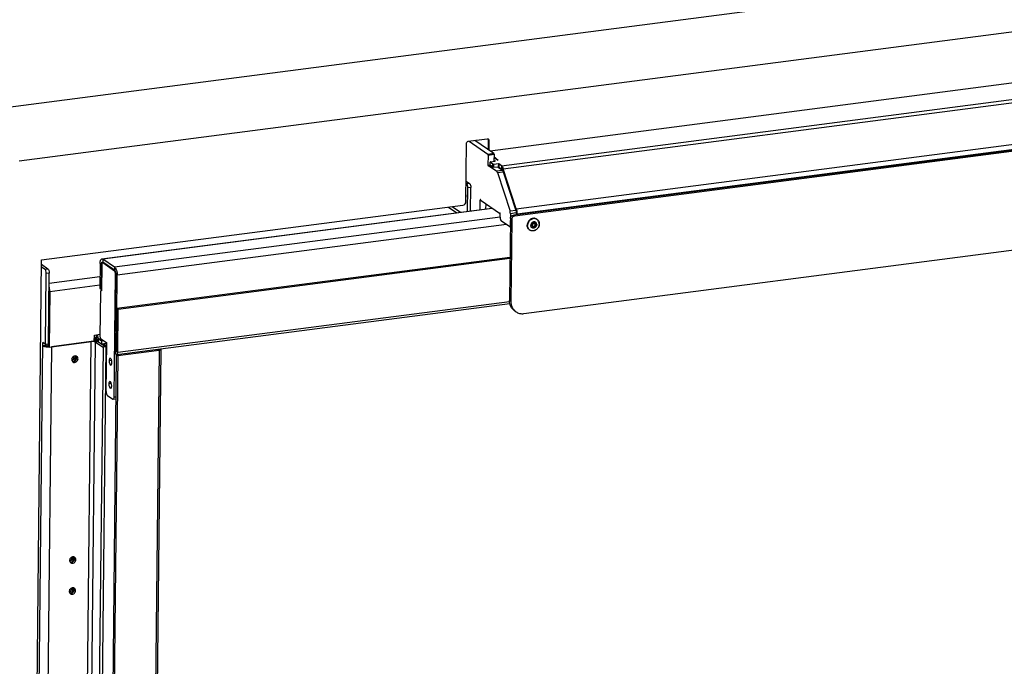
# Model space of a CAD drawing. Units: millimetres. Extents: x 0 to 4200, y 0 to 2970.
# Drawn here: x 2791 to 3397, y 2264 to 2662 of the extents above; entities that cross this region are included whole.
import ezdxf

# ---------------------------------------------------------------- set-up
doc = ezdxf.new("R2010")
doc.units = ezdxf.units.MM
doc.header["$LTSCALE"] = 231
for name, color, linetype in [('BKNG-OPEN-4_0X8-STAAL-ELVZTEKEN', 7, 'CONTINUOUS'), ('DIN933-M6X16-STAAL-8_8-ELVTEKEN', 7, 'CONTINUOUS'), ('INCA003-08507550TEKEN', 7, 'CONTINUOUS'), ('INCA022-00007550TEKEN', 7, 'CONTINUOUS'), ('INCA032-00000050TEKEN', 7, 'CONTINUOUS'), ('INCA124-08512050TEKEN', 7, 'CONTINUOUS'), ('INCA151-08512050TEKEN', 7, 'CONTINUOUS'), ('INCA420-08500000TEKEN', 7, 'CONTINUOUS'), ('INCA421-08500000TEKEN', 7, 'CONTINUOUS'), ('INCA422-08500000TEKEN', 7, 'CONTINUOUS'), ('INCA424-00012000TEKEN', 7, 'CONTINUOUS'), ('INCA427-00000000TEKEN', 7, 'CONTINUOUS'), ('INCA449-00007500TEKEN', 7, 'CONTINUOUS'), ('INCAL002-08507550TEKEN', 7, 'CONTINUOUS'), ('PRISMAMANTEL-08512050TEKEN', 7, 'CONTINUOUS')]:
    doc.layers.add(name, color=color, linetype=linetype)

msp = doc.modelspace()

# ---------------------------------------------------------------- linework, layer by layer
at = {"layer": 'BKNG-OPEN-4_0X8-STAAL-ELVZTEKEN', "color": 5, "linetype": 'Continuous'}
for p, q in [((3107.74, 2536.19), (3107.64, 2536.26)), ((3109.23, 2538.75), (3109.04, 2538.88)), ((3104.68, 2532.17), (3104.5, 2532.29)), ((3106.55, 2534.47), (3106.45, 2534.53))]:
    msp.add_line(p, q, dxfattribs=at)
for centre, radius, start, end in [((3107.29, 2535.55), 0.788, 55.40455, 63.7919), ((3107.32, 2535.58), 0.841, 56.42033, 64.32475), ((3107.21, 2535.63), 0.864, 47.22991, 50.13479), ((3107.33, 2535.6), 0.828, 55.39736, 56.40052), ((3107.21, 2535.63), 0.866, 46.07231, 47.22957), ((3107.36, 2535.56), 0.935, 58.30066, 60.21679), ((3107.52, 2536.28), 3, 59.60571, 61.39668), ((3107.55, 2536.25), 2.96, 60.5121, 61.39667), ((3107.55, 2536.25), 2.96, 56.23791, 60.51177), ((3107.52, 2536.29), 3, 55.39921, 59.6053), ((3106.67, 2535.95), 3.91, 359.37703, 359.63569), ((3106.64, 2535.96), 3.96, 359.08018, 359.37699), ((3106.38, 2534.63), 2.99, 231.20898, 235.39797), ((3106.43, 2534.62), 2.96, 230.44757, 231.94518), ((3106.43, 2534.62), 2.95, 231.94588, 234.50468), ((3106.94, 2534.92), 1.55, 217.18088, 218.41304), ((3107.29, 2535.14), 1.25, 177.86273, 179.37508), ((3107.27, 2535.17), 1.16, 175.03395, 179.35916), ((3106.97, 2535.07), 0.84, 226.54733, 235.37337), ((3107, 2535.12), 0.789, 227.02239, 235.3865), ((3106.89, 2535.16), 0.864, 240.80942, 243.07192), ((3106.88, 2535.16), 0.861, 240.21706, 240.80828), ((3106.89, 2535.16), 0.868, 243.0713, 244.3641), ((3107.05, 2535.11), 0.717, 223.81365, 231.01744), ((3107.08, 2535.45), 1.03, 359.36813, 4.55975), ((3107.06, 2535.45), 1.05, 357.50113, 359.37405)]:
    msp.add_arc(centre, radius, start, end, dxfattribs=at)
for points, knots in [([(3109.04, 2538.88), (3108.78, 2539.06), (3108.18, 2539.35), (3107.18, 2539.47), (3106.15, 2539.29), (3105.18, 2538.83), (3104.33, 2538.12), (3103.46, 2536.94), (3103.14, 2535.83), (3103.13, 2535.11)], [0, 0, 0, 0, 0.114608, 0.231975, 0.35388, 0.480621, 0.611068, 0.743097, 1, 1, 1, 1]), ([(3108.96, 2538.92), (3108.69, 2539.07), (3108.08, 2539.28), (3106.77, 2539.34), (3105.12, 2538.69), (3103.71, 2537.09), (3103.32, 2535.68), (3103.31, 2534.99)], [0, 0, 0, 0, 0.11518, 0.233625, 0.482099, 0.743173, 1, 1, 1, 1]), ([(3108.97, 2538.85), (3108.7, 2538.99), (3108.1, 2539.21), (3106.81, 2539.26), (3105.18, 2538.62), (3103.79, 2537.04), (3103.41, 2535.65), (3103.4, 2534.97)], [0, 0, 0, 0, 0.11518, 0.233625, 0.482099, 0.743173, 1, 1, 1, 1]), ([(3110.61, 2535.9), (3110.59, 2535.18), (3110.27, 2534.08), (3109.4, 2532.91), (3108.55, 2532.2), (3107.58, 2531.75), (3106.55, 2531.57), (3105.55, 2531.7), (3104.95, 2531.99), (3104.68, 2532.17)], [0, 0, 0, 0, 0.256575, 0.388252, 0.518388, 0.644982, 0.767007, 0.884781, 1, 1, 1, 1]), ([(3110.58, 2535.9), (3110.58, 2535.19), (3110.26, 2534.09), (3109.39, 2532.92), (3108.54, 2532.22), (3107.58, 2531.77), (3106.56, 2531.6), (3105.56, 2531.74), (3104.97, 2532.03), (3104.71, 2532.21)], [0, 0, 0, 0, 0.257055, 0.389153, 0.519613, 0.646302, 0.768111, 0.885392, 1, 1, 1, 1]), ([(3107.83, 2537.17), (3107.55, 2537.24), (3107.09, 2537.23), (3106.53, 2537), (3106.01, 2536.65), (3105.52, 2536.01), (3105.37, 2535.37), (3105.36, 2535.06)], [0, 0, 0, 0, 0.234581, 0.358924, 0.486829, 0.746125, 1, 1, 1, 1]), ([(3107.83, 2536.37), (3107.66, 2536.47), (3107.24, 2536.55), (3106.64, 2536.33), (3106.19, 2535.84), (3106.06, 2535.4), (3106.05, 2535.19)], [0, 0, 0, 0, 0.231379, 0.479959, 0.741676, 1, 1, 1, 1]), ([(3106.11, 2535.27), (3106.13, 2535.46), (3106.25, 2535.83), (3106.65, 2536.26), (3107.17, 2536.47), (3107.54, 2536.41), (3107.69, 2536.34)], [0, 0, 0, 0, 0.260062, 0.523024, 0.771544, 1, 1, 1, 1]), ([(3107.64, 2536.25), (3107.5, 2536.32), (3107.14, 2536.38), (3106.65, 2536.16), (3106.29, 2535.75), (3106.19, 2535.38), (3106.19, 2535.21)], [0, 0, 0, 0, 0.232091, 0.481575, 0.743027, 1, 1, 1, 1]), ([(3107.69, 2536.11), (3107.56, 2536.19), (3107.23, 2536.26), (3106.76, 2536.08), (3106.42, 2535.7), (3106.32, 2535.36), (3106.32, 2535.19)], [0, 0, 0, 0, 0.231277, 0.480025, 0.742032, 1, 1, 1, 1]), ([(3107.64, 2536.26), (3107.56, 2536.32), (3107.36, 2536.4), (3107.15, 2536.41), (3107.04, 2536.39)], [0, 0, 0, 0, 0.491546, 1, 1, 1, 1]), ([(3108.05, 2535.41), (3108.05, 2535.55), (3108, 2535.83), (3107.8, 2536.04), (3107.69, 2536.11)], [0, 0, 0, 0, 0.51373, 1, 1, 1, 1]), ([(3107.74, 2536.19), (3107.85, 2536.12), (3108.02, 2535.92), (3108.1, 2535.66), (3108.11, 2535.53)], [0, 0, 0, 0, 0.491162, 1, 1, 1, 1]), ([(3108.19, 2535.47), (3108.19, 2535.63), (3108.13, 2535.94), (3107.92, 2536.19), (3107.8, 2536.28)], [0, 0, 0, 0, 0.51354, 1, 1, 1, 1]), ([(3108.09, 2535.68), (3108.08, 2535.73), (3108.04, 2535.95), (3107.93, 2536.14), (3107.81, 2536.25)], [0, 0, 0, 0, 0.259648, 1, 1, 1, 1]), ([(3109.01, 2535.54), (3109.01, 2535.73), (3108.96, 2536.1), (3108.72, 2536.6), (3108.33, 2536.98), (3108, 2537.13), (3107.83, 2537.17)], [0, 0, 0, 0, 0.261517, 0.512134, 0.755976, 1, 1, 1, 1]), ([(3108.32, 2535.45), (3108.33, 2535.63), (3108.25, 2535.99), (3108, 2536.27), (3107.86, 2536.36)], [0, 0, 0, 0, 0.513699, 1, 1, 1, 1]), ([(3110.59, 2535.92), (3110.59, 2536.47), (3110.37, 2537.56), (3109.63, 2538.42), (3109.2, 2538.71)], [0, 0, 0, 0, 0.513493, 1, 1, 1, 1]), ([(3109.23, 2538.75), (3109.66, 2538.45), (3110.39, 2537.58), (3110.61, 2536.48), (3110.61, 2535.92)], [0, 0, 0, 0, 0.4873, 1, 1, 1, 1]), ([(3104.5, 2532.29), (3104.07, 2532.59), (3103.34, 2533.46), (3103.12, 2534.56), (3103.13, 2535.11)], [0, 0, 0, 0, 0.486456, 1, 1, 1, 1]), ([(3104.51, 2532.3), (3104.13, 2532.61), (3103.49, 2533.45), (3103.31, 2534.47), (3103.31, 2534.99)], [0, 0, 0, 0, 0.486821, 1, 1, 1, 1]), ([(3104.55, 2532.34), (3104.18, 2532.65), (3103.57, 2533.47), (3103.39, 2534.47), (3103.4, 2534.97)], [0, 0, 0, 0, 0.486904, 1, 1, 1, 1]), ([(3105.7, 2533.99), (3105.59, 2534.14), (3105.42, 2534.48), (3105.36, 2534.87), (3105.36, 2535.06)], [0, 0, 0, 0, 0.489071, 1, 1, 1, 1]), ([(3109.01, 2535.54), (3109, 2535.14), (3108.8, 2534.52), (3108.27, 2533.9), (3107.77, 2533.55), (3107.2, 2533.37), (3106.63, 2533.38), (3106.11, 2533.58), (3105.84, 2533.82), (3105.72, 2533.96)], [0, 0, 0, 0, 0.259433, 0.392502, 0.522879, 0.648332, 0.768339, 0.884483, 1, 1, 1, 1]), ([(3106.43, 2534.3), (3106.31, 2534.4), (3106.11, 2534.66), (3106.05, 2534.99), (3106.05, 2535.15)], [0, 0, 0, 0, 0.486729, 1, 1, 1, 1]), ([(3106.39, 2534.46), (3106.3, 2534.55), (3106.15, 2534.78), (3106.11, 2535.05), (3106.11, 2535.18)], [0, 0, 0, 0, 0.484503, 1, 1, 1, 1]), ([(3106.45, 2534.53), (3106.37, 2534.59), (3106.22, 2534.74), (3106.14, 2534.94), (3106.12, 2535.04)], [0, 0, 0, 0, 0.491823, 1, 1, 1, 1]), ([(3106.46, 2534.54), (3106.37, 2534.62), (3106.23, 2534.83), (3106.19, 2535.08), (3106.19, 2535.21)], [0, 0, 0, 0, 0.487336, 1, 1, 1, 1]), ([(3106.54, 2534.61), (3106.47, 2534.69), (3106.35, 2534.87), (3106.32, 2535.08), (3106.32, 2535.19)], [0, 0, 0, 0, 0.487812, 1, 1, 1, 1]), ([(3108.32, 2535.45), (3108.32, 2535.22), (3108.19, 2534.75), (3107.69, 2534.24), (3107.03, 2534.03), (3106.6, 2534.18), (3106.43, 2534.3)], [0, 0, 0, 0, 0.259392, 0.52208, 0.769592, 1, 1, 1, 1]), ([(3108.19, 2535.47), (3108.19, 2535.26), (3108.07, 2534.84), (3107.63, 2534.37), (3107.04, 2534.17), (3106.64, 2534.28), (3106.49, 2534.38)], [0, 0, 0, 0, 0.25874, 0.521135, 0.769241, 1, 1, 1, 1]), ([(3107.18, 2534.33), (3107.07, 2534.3), (3106.84, 2534.28), (3106.61, 2534.33), (3106.51, 2534.38)], [0, 0, 0, 0, 0.51024, 1, 1, 1, 1]), ([(3108.11, 2535.41), (3108.1, 2535.22), (3107.98, 2534.85), (3107.58, 2534.44), (3107.05, 2534.27), (3106.69, 2534.37), (3106.55, 2534.47)], [0, 0, 0, 0, 0.257701, 0.517576, 0.765489, 1, 1, 1, 1]), ([(3108.05, 2535.41), (3108.05, 2535.24), (3107.94, 2534.88), (3107.57, 2534.49), (3107.06, 2534.34), (3106.73, 2534.45), (3106.6, 2534.55)], [0, 0, 0, 0, 0.259609, 0.522387, 0.769688, 1, 1, 1, 1])]:
    msp.add_open_spline(points, degree=3, knots=knots, dxfattribs=at)
at = {"layer": 'DIN933-M6X16-STAAL-8_8-ELVTEKEN', "color": 5, "linetype": 'Continuous'}
for p, q in [((3065.66, 2553.07), (3065.49, 2553.89)), ((3065.47, 2552.49), (3065.66, 2553.07)), ((3065.66, 2553.07), (3065.48, 2553.05))]:
    msp.add_line(p, q, dxfattribs=at)
at = {"layer": 'INCA003-08507550TEKEN', "color": 5, "linetype": 'Continuous'}
for p, q in [((3065.56, 2560.8), (3065.83, 2560.62)), ((3065.58, 2562.28), (3067.66, 2560.85)), ((3067.66, 2560.85), (3065.83, 2560.62)), ((3066.48, 2543.72), (3066.64, 2558.14)), ((3068.46, 2558.38), (3066.64, 2558.14)), ((3068.3, 2543.95), (3068.46, 2558.38)), ((3054.64, 2546.34), (3059.72, 2542.84)), ((3056.92, 2546.64), (3062, 2543.13))]:
    msp.add_line(p, q, dxfattribs=at)
for points, knots in [([(3066.64, 2558.14), (3066.64, 2558.65), (3066.54, 2559.39), (3066.2, 2560.21), (3065.97, 2560.53), (3065.83, 2560.62)], [0, 0, 0, 0, 0.574427, 0.819637, 1, 1, 1, 1]), ([(3067.66, 2560.85), (3067.79, 2560.76), (3068.02, 2560.45), (3068.36, 2559.63), (3068.47, 2558.89), (3068.46, 2558.38)], [0, 0, 0, 0, 0.180363, 0.425573, 1, 1, 1, 1])]:
    msp.add_open_spline(points, degree=3, knots=knots, dxfattribs=at)
at = {"layer": 'INCA022-00007550TEKEN', "color": 5, "linetype": 'Continuous'}
for p, q in [((3087.26, 2571.77), (3758.47, 2658.98)), ((3088.42, 2569.85), (3759.63, 2657.06)), ((3096.46, 2545.15), (3767.67, 2632.36)), ((3096.92, 2542.12), (3768.13, 2629.33)), ((3080.29, 2572.08), (3080.31, 2573.99)), ((3080.33, 2572.02), (3080.35, 2573.92)), ((3081.98, 2570.88), (3080.33, 2572.02)), ((3082.01, 2572.78), (3080.35, 2573.92)), ((3080.6, 2574.12), (3083.33, 2574.48)), ((3081.98, 2570.88), (3082.01, 2572.78)), ((3082.65, 2570.8), (3082.67, 2572.7)), ((3082.67, 2572.7), (3085.4, 2573.05)), ((3082.68, 2574.93), (3082.77, 2574.87)), ((3082.77, 2574.41), (3082.77, 2574.87)), ((3083.17, 2574.46), (3083.18, 2574.77)), ((3085.4, 2573.05), (3085.38, 2571.15)), ((3085.9, 2570.83), (3085.92, 2572.73)), ((3085.94, 2570.76), (3085.96, 2572.67)), ((3087.26, 2571.77), (3085.96, 2572.67)), ((3082.65, 2570.8), (3085.38, 2571.15)), ((3087.24, 2569.87), (3085.94, 2570.76)), ((3087.26, 2571.77), (3087.24, 2569.87)), ((3088.42, 2569.85), (3087.9, 2569.04)), ((3096.46, 2545.15), (3088.42, 2569.85)), ((3096.46, 2545.15), (3096.11, 2544.59)), ((3096.92, 2542.12), (3096.47, 2542.43)), ((3096.91, 2541.63), (3096.92, 2542.12))]:
    msp.add_line(p, q, dxfattribs=at)
msp.add_arc((3087.43, 2542.21), 9.48, 359.45237, 5.64523, dxfattribs=at)
for points in [[(3080.33, 2572.02), (3080.31, 2572.04), (3080.29, 2572.06), (3080.29, 2572.08)], [(3080.31, 2573.99), (3080.31, 2573.96), (3080.33, 2573.94), (3080.35, 2573.92)], [(3085.92, 2572.73), (3085.92, 2572.7), (3085.94, 2572.68), (3085.96, 2572.67)], [(3085.94, 2570.76), (3085.92, 2570.78), (3085.9, 2570.8), (3085.9, 2570.83)], [(3087.24, 2569.87), (3087.28, 2569.84), (3087.32, 2569.81), (3087.35, 2569.78)]]:
    msp.add_open_spline(points, degree=3, dxfattribs=at)
for points, knots in [([(3080.6, 2574.12), (3080.53, 2574.11), (3080.43, 2574.1), (3080.31, 2574.03), (3080.31, 2573.99)], [0, 0, 0, 0, 0.656956, 1, 1, 1, 1]), ([(3082.01, 2572.78), (3082.09, 2572.73), (3082.32, 2572.69), (3082.54, 2572.68), (3082.67, 2572.7)], [0, 0, 0, 0, 0.432542, 1, 1, 1, 1]), ([(3082.77, 2574.87), (3082.79, 2574.85), (3082.92, 2574.79), (3083.06, 2574.78), (3083.18, 2574.77)], [0, 0, 0, 0, 0.183989, 1, 1, 1, 1]), ([(3083.18, 2574.77), (3083.29, 2574.77), (3083.43, 2574.76), (3083.63, 2574.67), (3083.63, 2574.62)], [0, 0, 0, 0, 0.66242, 1, 1, 1, 1]), ([(3083.63, 2574.62), (3083.63, 2574.58), (3083.51, 2574.5), (3083.41, 2574.49), (3083.33, 2574.48)], [0, 0, 0, 0, 0.343139, 1, 1, 1, 1]), ([(3085.4, 2573.05), (3085.56, 2573.08), (3085.79, 2573.06), (3086.02, 2573.01), (3086.11, 2572.94), (3086.11, 2572.91)], [0, 0, 0, 0, 0.636182, 0.872402, 1, 1, 1, 1]), ([(3086.01, 2572.82), (3086, 2572.81), (3085.96, 2572.8), (3085.92, 2572.76), (3085.92, 2572.73)], [0, 0, 0, 0, 0.339562, 1, 1, 1, 1]), ([(3086.11, 2572.91), (3086.11, 2572.9), (3086.09, 2572.85), (3086.05, 2572.83), (3086.01, 2572.82)], [0, 0, 0, 0, 0.183799, 1, 1, 1, 1]), ([(3082.65, 2570.8), (3082.52, 2570.78), (3082.3, 2570.79), (3082.06, 2570.83), (3081.98, 2570.88)], [0, 0, 0, 0, 0.567458, 1, 1, 1, 1]), ([(3085.9, 2571.13), (3085.86, 2571.14), (3085.69, 2571.17), (3085.51, 2571.17), (3085.38, 2571.15)], [0, 0, 0, 0, 0.2292, 1, 1, 1, 1]), ([(3087.26, 2571.77), (3087.53, 2571.59), (3088, 2570.96), (3088.28, 2570.26), (3088.42, 2569.85)], [0, 0, 0, 0, 0.423811, 1, 1, 1, 1]), ([(3087.35, 2569.78), (3087.39, 2569.74), (3087.54, 2569.56), (3087.65, 2569.34), (3087.73, 2569.16)], [0, 0, 0, 0, 0.212637, 1, 1, 1, 1]), ([(3096.46, 2545.15), (3096.51, 2544.99), (3096.71, 2544.33), (3096.82, 2543.66), (3096.87, 2543.14)], [0, 0, 0, 0, 0.240832, 1, 1, 1, 1])]:
    msp.add_open_spline(points, degree=3, knots=knots, dxfattribs=at)
at = {"layer": 'INCA032-00000050TEKEN', "color": 5, "linetype": 'Continuous'}
for p, q in [((3067.35, 2586.94), (3078.88, 2578.99)), ((3070.99, 2587.41), (3082.52, 2579.46)), ((3078.88, 2578.99), (3082.52, 2579.46)), ((3079.08, 2578.37), (3079.01, 2572.19)), ((3079.08, 2578.37), (3082.72, 2578.84)), ((3082.72, 2578.84), (3082.67, 2574.39)), ((3079.01, 2572.19), (3080.25, 2572.35)), ((3080.45, 2571.94), (3079.5, 2571.82)), ((3079.57, 2571.8), (3079.5, 2571.82)), ((3079.57, 2571.8), (3080.48, 2571.92)), ((3079.57, 2571.8), (3084.24, 2568.58)), ((3084.24, 2568.58), (3087.88, 2569.05)), ((3084.82, 2567.62), (3088.46, 2568.09)), ((3084.82, 2567.62), (3092.6, 2543.73)), ((3084.92, 2571.09), (3087.88, 2569.05)), ((3088.46, 2568.09), (3096.24, 2544.2)), ((3074.14, 2544.71), (3074.2, 2550.59)), ((3074.2, 2550.59), (3074.58, 2550.64)), ((3086.02, 2542.43), (3074.76, 2550.2)), ((3077.78, 2545.18), (3077.81, 2548.1)), ((3086.02, 2542.43), (3086.09, 2542.41)), ((3086.53, 2542.47), (3086.09, 2542.41)), ((3086.2, 2542.55), (3086.45, 2542.58)), ((3086.56, 2540.14), (3086.59, 2542.04)), ((3096.24, 2544.2), (3092.6, 2543.73)), ((3092.83, 2542.21), (3092.74, 2534.44)), ((3096.47, 2542.69), (3092.83, 2542.21)), ((3096.47, 2542.69), (3096.46, 2541.57)), ((3092.53, 2534.11), (3087.37, 2537.67)), ((3092.53, 2534.11), (3092.6, 2534.09)), ((3092.6, 2534.09), (3092.74, 2534.1))]:
    msp.add_line(p, q, dxfattribs=at)
for points, knots in [([(3079.08, 2578.37), (3079.08, 2578.43), (3079.06, 2578.65), (3079, 2578.9), (3078.88, 2578.99)], [0, 0, 0, 0, 0.293505, 1, 1, 1, 1]), ([(3082.72, 2578.84), (3082.72, 2578.91), (3082.7, 2579.12), (3082.65, 2579.37), (3082.52, 2579.46)], [0, 0, 0, 0, 0.293505, 1, 1, 1, 1]), ([(3079.01, 2572.19), (3079.01, 2572.03), (3079.03, 2571.82), (3079.19, 2571.54), (3079.28, 2571.55)], [0, 0, 0, 0, 0.631307, 1, 1, 1, 1]), ([(3079.28, 2571.55), (3079.3, 2571.55), (3079.36, 2571.59), (3079.38, 2571.65), (3079.39, 2571.68)], [0, 0, 0, 0, 0.413399, 1, 1, 1, 1]), ([(3079.44, 2571.78), (3079.43, 2571.76), (3079.43, 2571.73), (3079.43, 2571.69), (3079.43, 2571.67)], [0, 0, 0, 0, 0.42025, 1, 1, 1, 1]), ([(3079.5, 2571.83), (3079.49, 2571.83), (3079.46, 2571.82), (3079.44, 2571.79), (3079.44, 2571.78)], [0, 0, 0, 0, 0.431884, 1, 1, 1, 1]), ([(3084.82, 2567.62), (3084.78, 2567.73), (3084.65, 2568.07), (3084.46, 2568.43), (3084.24, 2568.58)], [0, 0, 0, 0, 0.305978, 1, 1, 1, 1]), ([(3088.29, 2568.51), (3088.26, 2568.57), (3088.16, 2568.77), (3088.02, 2568.96), (3087.88, 2569.05)], [0, 0, 0, 0, 0.295244, 1, 1, 1, 1]), ([(3074.34, 2550.94), (3074.32, 2550.94), (3074.2, 2550.86), (3074.2, 2550.7), (3074.2, 2550.59)], [0, 0, 0, 0, 0.161141, 1, 1, 1, 1]), ([(3074.59, 2550.56), (3074.58, 2550.61), (3074.54, 2550.75), (3074.44, 2550.95), (3074.34, 2550.94)], [0, 0, 0, 0, 0.35151, 1, 1, 1, 1]), ([(3074.69, 2550.28), (3074.7, 2550.27), (3074.72, 2550.27), (3074.73, 2550.28), (3074.74, 2550.28)], [0, 0, 0, 0, 0.459734, 1, 1, 1, 1]), ([(3086.09, 2542.4), (3086.11, 2542.4), (3086.18, 2542.44), (3086.17, 2542.52), (3086.17, 2542.56)], [0, 0, 0, 0, 0.317322, 1, 1, 1, 1]), ([(3086.31, 2542.68), (3086.29, 2542.68), (3086.24, 2542.64), (3086.21, 2542.58), (3086.2, 2542.55)], [0, 0, 0, 0, 0.413399, 1, 1, 1, 1]), ([(3086.51, 2542.47), (3086.5, 2542.5), (3086.46, 2542.59), (3086.38, 2542.69), (3086.31, 2542.68)], [0, 0, 0, 0, 0.345949, 1, 1, 1, 1]), ([(3086.56, 2540.14), (3086.56, 2539.63), (3086.69, 2538.77), (3087.06, 2537.88), (3087.37, 2537.67)], [0, 0, 0, 0, 0.577096, 1, 1, 1, 1]), ([(3092.6, 2534.09), (3092.68, 2534.1), (3092.73, 2534.28), (3092.74, 2534.39), (3092.74, 2534.44)], [0, 0, 0, 0, 0.647459, 1, 1, 1, 1])]:
    msp.add_open_spline(points, degree=3, knots=knots, dxfattribs=at)
for points in [[(3088.46, 2568.09), (3088.42, 2568.23), (3088.36, 2568.38), (3088.29, 2568.51)], [(3074.59, 2550.56), (3074.61, 2550.46), (3074.61, 2550.33), (3074.69, 2550.28)], [(3086.59, 2542.04), (3086.59, 2542.19), (3086.56, 2542.34), (3086.51, 2542.47)], [(3092.83, 2542.21), (3092.83, 2542.72), (3092.76, 2543.24), (3092.6, 2543.73)], [(3096.24, 2544.2), (3096.4, 2543.71), (3096.48, 2543.2), (3096.47, 2542.69)]]:
    msp.add_open_spline(points, degree=3, dxfattribs=at)
at = {"layer": 'INCA124-08512050TEKEN', "color": 5, "linetype": 'Continuous'}
for p, q in [((2806.1, 2507.95), (2804, 2509.4)), ((2807.92, 2508.18), (2804.01, 2510.88)), ((2807.92, 2508.18), (2806.1, 2507.95)), ((2806.43, 2461.72), (2806.9, 2505.47)), ((2808.72, 2505.71), (2806.9, 2505.47)), ((2808.25, 2461.95), (2808.72, 2505.71)), ((2795.84, 1640.99), (2804.78, 2462.86)), ((2806.43, 2461.72), (2804.78, 2462.86)), ((2834.64, 2463.48), (2810.05, 2460.29)), ((2825.74, 1645.42), (2834.64, 2463.48)), ((2828.39, 1645.08), (2837.29, 2463.15)), ((2839.11, 2463.39), (2837.29, 2463.15)), ((2837.29, 2463.15), (2841.83, 2460.02)), ((2839.11, 2463.39), (2843.65, 2460.25)), ((2810.05, 2460.29), (2801.16, 1642.22)), ((2806.58, 2461.19), (2804.76, 2460.95)), ((2808.25, 2461.95), (2806.43, 2461.72)), ((2806.58, 2461.74), (2806.58, 2461.19)), ((2841.83, 2460.02), (2832.93, 1641.95)), ((2843.65, 2460.25), (2834.75, 1642.19)), ((2843.65, 2460.25), (2841.83, 2460.02))]:
    msp.add_line(p, q, dxfattribs=at)
msp.add_arc((2808.53, 2473.12), 12.93, 270.00819, 270.16154, dxfattribs=at)
for points, knots in [([(2806.9, 2505.47), (2806.91, 2505.98), (2806.8, 2506.72), (2806.46, 2507.54), (2806.23, 2507.86), (2806.1, 2507.95)], [0, 0, 0, 0, 0.574427, 0.819637, 1, 1, 1, 1]), ([(2807.92, 2508.18), (2808.05, 2508.09), (2808.29, 2507.78), (2808.62, 2506.96), (2808.73, 2506.22), (2808.72, 2505.71)], [0, 0, 0, 0, 0.180363, 0.425573, 1, 1, 1, 1]), ([(2837.29, 2463.15), (2837.15, 2463.24), (2836.78, 2463.38), (2835.89, 2463.55), (2835.15, 2463.55), (2834.64, 2463.48)], [0, 0, 0, 0, 0.183787, 0.433938, 1, 1, 1, 1]), ([(2839.11, 2463.39), (2838.79, 2463.61), (2837.9, 2463.91), (2837, 2464.05), (2836.47, 2464.1)], [0, 0, 0, 0, 0.420638, 1, 1, 1, 1]), ([(2804.76, 2460.95), (2804.95, 2460.82), (2805.45, 2460.6), (2806.71, 2460.28), (2807.78, 2460.19), (2808.53, 2460.19)], [0, 0, 0, 0, 0.182076, 0.420623, 1, 1, 1, 1]), ([(2806.58, 2461.19), (2806.73, 2461.08), (2807.16, 2460.93), (2807.6, 2460.86), (2807.86, 2460.84)], [0, 0, 0, 0, 0.421084, 1, 1, 1, 1]), ([(2822.61, 2452.42), (2822.6, 2452.32), (2822.63, 2451.92), (2822.78, 2451.53), (2822.95, 2451.3)], [0, 0, 0, 0, 0.259989, 1, 1, 1, 1]), ([(2825.26, 2454.61), (2824.97, 2454.7), (2824.3, 2454.7), (2823.41, 2454.23), (2822.78, 2453.43), (2822.61, 2452.75), (2822.61, 2452.42)], [0, 0, 0, 0, 0.234303, 0.485103, 0.745183, 1, 1, 1, 1]), ([(2823.33, 2450.94), (2823.6, 2450.75), (2824.33, 2450.55), (2825.41, 2450.92), (2826.21, 2451.77), (2826.43, 2452.54), (2826.43, 2452.92)], [0, 0, 0, 0, 0.230759, 0.478865, 0.741259, 1, 1, 1, 1]), ([(2823.71, 2451.25), (2823.84, 2451.27), (2824.33, 2451.39), (2824.78, 2451.71), (2825.03, 2452)], [0, 0, 0, 0, 0.243402, 1, 1, 1, 1]), ([(2825.03, 2452), (2825.12, 2452.11), (2825.43, 2452.54), (2825.6, 2453.09), (2825.6, 2453.49)], [0, 0, 0, 0, 0.255535, 1, 1, 1, 1]), ([(2825.6, 2453.49), (2825.61, 2453.56), (2825.59, 2453.83), (2825.53, 2454.1), (2825.44, 2454.29)], [0, 0, 0, 0, 0.256463, 1, 1, 1, 1]), ([(2826.43, 2452.92), (2826.43, 2453.21), (2826.32, 2453.79), (2825.94, 2454.24), (2825.71, 2454.4)], [0, 0, 0, 0, 0.513543, 1, 1, 1, 1]), ([(2823.91, 2330.95), (2823.62, 2331.04), (2822.96, 2331.04), (2822.07, 2330.57), (2821.43, 2329.77), (2821.26, 2329.09), (2821.26, 2328.76)], [0, 0, 0, 0, 0.234303, 0.485103, 0.745183, 1, 1, 1, 1]), ([(2823.68, 2328.34), (2823.77, 2328.44), (2824.09, 2328.88), (2824.26, 2329.43), (2824.26, 2329.83)], [0, 0, 0, 0, 0.255535, 1, 1, 1, 1]), ([(2824.26, 2329.83), (2824.26, 2329.9), (2824.25, 2330.17), (2824.18, 2330.44), (2824.1, 2330.63)], [0, 0, 0, 0, 0.256463, 1, 1, 1, 1]), ([(2825.09, 2329.26), (2825.09, 2329.55), (2824.98, 2330.12), (2824.59, 2330.58), (2824.37, 2330.74)], [0, 0, 0, 0, 0.513543, 1, 1, 1, 1]), ([(2821.26, 2328.76), (2821.26, 2328.66), (2821.28, 2328.26), (2821.43, 2327.87), (2821.61, 2327.64)], [0, 0, 0, 0, 0.259989, 1, 1, 1, 1]), ([(2821.98, 2327.28), (2822.26, 2327.09), (2822.99, 2326.89), (2824.06, 2327.26), (2824.86, 2328.11), (2825.08, 2328.88), (2825.09, 2329.26)], [0, 0, 0, 0, 0.230759, 0.478865, 0.741259, 1, 1, 1, 1]), ([(2822.37, 2327.59), (2822.49, 2327.61), (2822.99, 2327.73), (2823.43, 2328.05), (2823.68, 2328.34)], [0, 0, 0, 0, 0.243402, 1, 1, 1, 1]), ([(2823.71, 2311.93), (2823.41, 2312.01), (2822.75, 2312.02), (2821.86, 2311.55), (2821.23, 2310.74), (2821.06, 2310.07), (2821.05, 2309.73)], [0, 0, 0, 0, 0.234303, 0.485103, 0.745183, 1, 1, 1, 1]), ([(2824.05, 2310.8), (2824.05, 2310.87), (2824.04, 2311.15), (2823.98, 2311.42), (2823.89, 2311.6)], [0, 0, 0, 0, 0.256463, 1, 1, 1, 1]), ([(2824.88, 2310.23), (2824.88, 2310.52), (2824.77, 2311.1), (2824.39, 2311.56), (2824.16, 2311.71)], [0, 0, 0, 0, 0.513543, 1, 1, 1, 1]), ([(2821.05, 2309.73), (2821.05, 2309.63), (2821.08, 2309.24), (2821.23, 2308.85), (2821.4, 2308.61)], [0, 0, 0, 0, 0.259989, 1, 1, 1, 1]), ([(2821.77, 2308.25), (2822.05, 2308.06), (2822.78, 2307.86), (2823.86, 2308.23), (2824.65, 2309.08), (2824.87, 2309.85), (2824.88, 2310.23)], [0, 0, 0, 0, 0.230759, 0.478865, 0.741259, 1, 1, 1, 1]), ([(2822.16, 2308.56), (2822.29, 2308.58), (2822.78, 2308.71), (2823.23, 2309.02), (2823.48, 2309.32)], [0, 0, 0, 0, 0.243402, 1, 1, 1, 1]), ([(2823.48, 2309.32), (2823.57, 2309.42), (2823.88, 2309.86), (2824.05, 2310.4), (2824.05, 2310.8)], [0, 0, 0, 0, 0.255535, 1, 1, 1, 1])]:
    msp.add_open_spline(points, degree=3, knots=knots, dxfattribs=at)
for points in [[(2822.95, 2451.3), (2823.06, 2451.16), (2823.18, 2451.04), (2823.33, 2450.94)], [(2822.95, 2451.29), (2823.2, 2451.22), (2823.46, 2451.21), (2823.71, 2451.25)], [(2825.44, 2454.29), (2825.39, 2454.4), (2825.33, 2454.51), (2825.26, 2454.61)], [(2825.71, 2454.4), (2825.57, 2454.49), (2825.42, 2454.57), (2825.26, 2454.61)], [(2824.1, 2330.63), (2824.05, 2330.74), (2823.99, 2330.85), (2823.91, 2330.95)], [(2824.37, 2330.74), (2824.23, 2330.83), (2824.07, 2330.9), (2823.91, 2330.95)], [(2821.61, 2327.64), (2821.71, 2327.5), (2821.84, 2327.38), (2821.98, 2327.28)], [(2821.61, 2327.63), (2821.85, 2327.56), (2822.12, 2327.55), (2822.37, 2327.59)], [(2824.16, 2311.71), (2824.02, 2311.81), (2823.87, 2311.88), (2823.71, 2311.93)], [(2823.89, 2311.6), (2823.84, 2311.72), (2823.78, 2311.82), (2823.71, 2311.92)], [(2821.4, 2308.61), (2821.64, 2308.54), (2821.91, 2308.52), (2822.16, 2308.56)], [(2821.4, 2308.61), (2821.5, 2308.48), (2821.63, 2308.35), (2821.77, 2308.25)]]:
    msp.add_open_spline(points, degree=3, dxfattribs=at)
at = {"layer": 'INCA151-08512050TEKEN', "color": 5, "linetype": 'Continuous'}
for p, q in [((2808.66, 2499.46), (2839.96, 2503.52)), ((2809.06, 2494.36), (2808.6, 2494.67)), ((2809.06, 2494.36), (2808.68, 2460.11)), ((2809.06, 2494.36), (2839.9, 2498.36)), ((2808.68, 2460.11), (2836.46, 2463.72)), ((2836.46, 2463.72), (2836.5, 2467.52)), ((2836.5, 2467.52), (2839.99, 2467.98)), ((2839.11, 2463.39), (2839.13, 2465.29)), ((2839.11, 2463.39), (2840.97, 2462.1)), ((2839.13, 2465.29), (2840.33, 2465.44)), ((2839.13, 2465.29), (2840.99, 2464.01)), ((2840.99, 2464.01), (2840.97, 2462.1)), ((2840.99, 2464.01), (2842.16, 2464.16)), ((2807.87, 2461.9), (2807.86, 2460.68)), ((2808.68, 2460.11), (2807.86, 2460.68)), ((2840.97, 2462.1), (2844.09, 2462.51))]:
    msp.add_line(p, q, dxfattribs=at)
msp.add_arc((2847.48, 2468.27), 9.98, 183.54224, 192.39109, dxfattribs=at)
for points, knots in [([(2809.06, 2494.36), (2809.06, 2494.85), (2808.99, 2495.84), (2808.78, 2496.81), (2808.63, 2497.28)], [0, 0, 0, 0, 0.502862, 1, 1, 1, 1]), ([(2837.73, 2466.13), (2837.76, 2465.99), (2837.89, 2465.46), (2838.07, 2464.94), (2838.24, 2464.58)], [0, 0, 0, 0, 0.265211, 1, 1, 1, 1]), ([(2838.24, 2464.58), (2838.35, 2464.32), (2838.59, 2463.89), (2838.93, 2463.51), (2839.11, 2463.39)], [0, 0, 0, 0, 0.562581, 1, 1, 1, 1]), ([(2838.32, 2467.76), (2838.32, 2467.25), (2838.42, 2466.51), (2838.76, 2465.69), (2839, 2465.38), (2839.13, 2465.29)], [0, 0, 0, 0, 0.574427, 0.819637, 1, 1, 1, 1])]:
    msp.add_open_spline(points, degree=3, knots=knots, dxfattribs=at)
at = {"layer": 'INCA420-08500000TEKEN', "color": 5, "linetype": 'Continuous'}
for p, q in [((2836.47, 2464.6), (2836.63, 2464.62)), ((2837.45, 2464.05), (2836.63, 2464.62)), ((2837.45, 2464.05), (2837.15, 2464.01)), ((2842.2, 2462.27), (2844.07, 2460.97)), ((2844.02, 2462.5), (2844.09, 2462.46)), ((2876.37, 2458.11), (2850.87, 2454.79)), ((2876.37, 2458.11), (2867.49, 1640.99)), ((2877.54, 2458.65), (2868.66, 1641.54)), ((2875.69, 2458.58), (2876.37, 2458.11)), ((2824.79, 2454.68), (2824.77, 2453.11)), ((2824.77, 2453.11), (2825.42, 2452.65)), ((2825.62, 2454.44), (2825.59, 2452.54)), ((2850.04, 2455.36), (2841.16, 1638.25)), ((2850.87, 2454.79), (2841.99, 1637.68)), ((2850.04, 2455.36), (2850.87, 2454.79)), ((2823.44, 2331.02), (2823.42, 2329.44)), ((2824.08, 2328.99), (2823.42, 2329.44)), ((2824.27, 2330.78), (2824.25, 2328.87)), ((2823.22, 2310.42), (2823.23, 2311.99)), ((2823.87, 2309.97), (2823.22, 2310.42)), ((2824.04, 2309.85), (2824.05, 2310.8))]:
    msp.add_line(p, q, dxfattribs=at)
for centre, radius, start, end in [((2838.14, 2452.11), 12.6, 92.31601, 93.37416), ((2838.16, 2451.65), 13.06, 89.87276, 92.31405), ((2822.43, 2453.17), 2.34, 336.03589, 349.41567), ((2821.08, 2329.5), 2.34, 336.03589, 349.41567), ((2820.88, 2310.48), 2.34, 336.03589, 349.41567)]:
    msp.add_arc(centre, radius, start, end, dxfattribs=at)
for points in [[(2837.4, 2464.69), (2837.14, 2464.68), (2836.88, 2464.65), (2836.63, 2464.62)], [(2838.47, 2464.09), (2838.13, 2464.11), (2837.79, 2464.09), (2837.45, 2464.05)], [(2823.73, 2451.21), (2824.09, 2451.46), (2824.39, 2451.82), (2824.57, 2452.21)], [(2822.39, 2327.55), (2822.75, 2327.79), (2823.05, 2328.16), (2823.23, 2328.55)], [(2823.02, 2309.53), (2822.84, 2309.13), (2822.54, 2308.77), (2822.18, 2308.52)]]:
    msp.add_open_spline(points, degree=3, dxfattribs=at)
for points, knots in [([(2877.54, 2458.65), (2877.54, 2458.5), (2877.06, 2458.2), (2876.66, 2458.14), (2876.37, 2458.11)], [0, 0, 0, 0, 0.344311, 1, 1, 1, 1]), ([(2877.48, 2458.81), (2877.5, 2458.78), (2877.53, 2458.74), (2877.54, 2458.68), (2877.54, 2458.65)], [0, 0, 0, 0, 0.532011, 1, 1, 1, 1]), ([(2824.73, 2452.74), (2824.74, 2452.8), (2824.76, 2452.92), (2824.77, 2453.04), (2824.77, 2453.11)], [0, 0, 0, 0, 0.503968, 1, 1, 1, 1]), ([(2823.39, 2329.07), (2823.4, 2329.14), (2823.42, 2329.26), (2823.42, 2329.38), (2823.42, 2329.44)], [0, 0, 0, 0, 0.503968, 1, 1, 1, 1]), ([(2823.22, 2310.42), (2823.22, 2310.36), (2823.21, 2310.23), (2823.19, 2310.11), (2823.18, 2310.05)], [0, 0, 0, 0, 0.496032, 1, 1, 1, 1])]:
    msp.add_open_spline(points, degree=3, knots=knots, dxfattribs=at)
at = {"layer": 'INCA421-08500000TEKEN', "color": 5, "linetype": 'Continuous'}
for p, q in [((2838.13, 2464.82), (2836.47, 2464.6)), ((2836.48, 2465.28), (2837.62, 2465.43)), ((2837.62, 2465.43), (2838, 2465.16)), ((2844.09, 2462.46), (2844.02, 2462.5)), ((2823.95, 2454.49), (2823.94, 2453.68)), ((2823.94, 2453.68), (2824.77, 2453.11)), ((2824.79, 2454.68), (2824.77, 2453.11)), ((2822.61, 2330.83), (2822.6, 2330.01)), ((2822.6, 2330.01), (2823.42, 2329.44)), ((2823.44, 2331.02), (2823.42, 2329.44)), ((2822.39, 2310.99), (2822.4, 2311.81)), ((2823.22, 2310.42), (2823.23, 2311.99)), ((2822.39, 2310.99), (2823.22, 2310.42))]:
    msp.add_line(p, q, dxfattribs=at)
for centre, radius, start, end in [((2838.95, 2455.15), 10.36, 95.86401, 97.38923), ((2821.62, 2453.68), 2.3, 299.49095, 309.36497), ((2821.59, 2453.72), 2.34, 309.3357, 313.63521), ((2821.54, 2453.77), 2.42, 313.69271, 325.90146), ((2821.55, 2453.76), 2.4, 325.85343, 336.00051), ((2822.42, 2453.14), 2.34, 304.27588, 313.64193), ((2821.6, 2453.74), 2.34, 336.03589, 349.41567), ((2821.72, 2453.71), 2.23, 349.45668, 353.80217), ((2821.84, 2453.7), 2.1, 353.78594, 359.34154), ((2820.26, 2330.07), 2.34, 336.03589, 349.41567), ((2820.37, 2330.05), 2.23, 349.45668, 353.80217), ((2820.5, 2330.04), 2.1, 353.78594, 359.34154), ((2820.27, 2330.02), 2.3, 299.49095, 309.36497), ((2820.24, 2330.06), 2.34, 309.3357, 313.63521), ((2820.19, 2330.11), 2.42, 313.69271, 325.90146), ((2820.2, 2330.1), 2.4, 325.85343, 336.00051), ((2821.07, 2329.48), 2.34, 304.27588, 313.64193), ((2820.07, 2310.98), 2.28, 299.46711, 306.33126), ((2820.05, 2311.02), 2.33, 306.31291, 309.33644), ((2820.04, 2311.03), 2.34, 309.3357, 313.63521), ((2819.99, 2311.08), 2.42, 313.69271, 325.90146), ((2820, 2311.08), 2.4, 325.85343, 336.00051), ((2820.05, 2311.05), 2.34, 336.03589, 349.41567), ((2820.17, 2311.03), 2.23, 349.45668, 353.80217), ((2820.29, 2311.01), 2.1, 353.78594, 359.34154)]:
    msp.add_arc(centre, radius, start, end, dxfattribs=at)
for points in [[(2824.57, 2452.21), (2824.44, 2451.93), (2824.26, 2451.67), (2824.03, 2451.45)], [(2824.77, 2453.11), (2824.77, 2452.8), (2824.69, 2452.49), (2824.57, 2452.21)], [(2823.42, 2329.44), (2823.42, 2329.14), (2823.35, 2328.83), (2823.23, 2328.55)], [(2823.23, 2328.55), (2823.1, 2328.27), (2822.91, 2328), (2822.69, 2327.79)], [(2823.02, 2309.53), (2822.84, 2309.13), (2822.54, 2308.77), (2822.18, 2308.52)], [(2823.22, 2310.42), (2823.21, 2310.12), (2823.14, 2309.81), (2823.02, 2309.53)]]:
    msp.add_open_spline(points, degree=3, dxfattribs=at)
at = {"layer": 'INCA422-08500000TEKEN', "color": 5, "linetype": 'Continuous'}
for p, q in [((2837.91, 2465.46), (2836.48, 2465.28)), ((2836.49, 2465.96), (2837.73, 2466.12)), ((2823.35, 2454.08), (2823.94, 2453.68)), ((2823.95, 2454.49), (2823.94, 2453.68)), ((2822.01, 2330.42), (2822.6, 2330.01)), ((2822.61, 2330.83), (2822.6, 2330.01)), ((2821.8, 2311.4), (2822.39, 2310.99)), ((2822.4, 2311.81), (2822.39, 2310.99))]:
    msp.add_line(p, q, dxfattribs=at)
for centre, radius, start, end in [((2820.71, 2454.34), 2.41, 324.81413, 339.83462), ((2820.8, 2454.3), 2.32, 339.89452, 345.50447), ((2821.54, 2453.77), 2.41, 313.68927, 324.48475), ((2821.53, 2453.77), 2.42, 324.47565, 335.96727), ((2819.37, 2330.67), 2.41, 324.81413, 339.83462), ((2819.45, 2330.64), 2.32, 339.89452, 345.50447), ((2820.19, 2330.1), 2.41, 313.68927, 324.48475), ((2820.19, 2330.11), 2.42, 324.47565, 335.96727), ((2819.15, 2311.66), 2.43, 324.79253, 327.05937), ((2819.17, 2311.65), 2.41, 327.04893, 339.35244), ((2820.1, 2310.94), 2.24, 299.41418, 303.36387), ((2820.05, 2311.02), 2.33, 303.40434, 313.20457), ((2819.24, 2311.62), 2.33, 339.38588, 345.43704), ((2820.01, 2311.06), 2.38, 313.1761, 314.31161), ((2819.99, 2311.08), 2.42, 314.3369, 324.48005), ((2819.98, 2311.08), 2.42, 324.47229, 335.70423), ((2820.01, 2311.07), 2.38, 335.73325, 336.44182)]:
    msp.add_arc(centre, radius, start, end, dxfattribs=at)
for points in [[(2823.21, 2452.02), (2823.07, 2451.89), (2822.91, 2451.77), (2822.75, 2451.68)], [(2821.86, 2328.36), (2821.72, 2328.23), (2821.57, 2328.11), (2821.4, 2328.02)]]:
    msp.add_open_spline(points, degree=3, dxfattribs=at)
for points, knots in [([(2823.94, 2453.68), (2823.94, 2453.45), (2823.89, 2453.14), (2823.78, 2452.86), (2823.74, 2452.78)], [0, 0, 0, 0, 0.745415, 1, 1, 1, 1]), ([(2822.6, 2330.01), (2822.6, 2329.79), (2822.54, 2329.48), (2822.43, 2329.19), (2822.4, 2329.12)], [0, 0, 0, 0, 0.745415, 1, 1, 1, 1]), ([(2822.2, 2310.11), (2822.23, 2310.18), (2822.34, 2310.46), (2822.39, 2310.77), (2822.39, 2310.99)], [0, 0, 0, 0, 0.254525, 1, 1, 1, 1])]:
    msp.add_open_spline(points, degree=3, knots=knots, dxfattribs=at)
at = {"layer": 'INCA424-00012000TEKEN', "color": 5, "linetype": 'Continuous'}
for p, q in [((2841.18, 2514.44), (3081.36, 2545.65)), ((3081.64, 2545.45), (2841.74, 2514.28)), ((3086.56, 2540.17), (2848.97, 2509.3)), ((3090.48, 2535.52), (2850.58, 2504.35)), ((2840.05, 2511.61), (2839.88, 2496.4)), ((2840.05, 2511.61), (2840.87, 2511.05)), ((2841.74, 2514.28), (2841.72, 2512.38)), ((2848.95, 2507.39), (2841.72, 2512.38)), ((2848.97, 2509.3), (2841.74, 2514.28)), ((3092.53, 2515.37), (2850.35, 2483.9)), ((3092.53, 2514.69), (2851.18, 2483.33)), ((2840.87, 2511.05), (2840.71, 2495.83)), ((2841.1, 2511.07), (2840.87, 2511.05)), ((2848.97, 2509.3), (2848.95, 2507.39)), ((2849.24, 2457.83), (2849.75, 2504.92)), ((2850.58, 2504.35), (2849.75, 2504.92)), ((2850.06, 2457.26), (2850.58, 2504.35)), ((2839.88, 2496.4), (2840.71, 2495.83)), ((2840.92, 2495.85), (2840.71, 2495.83)), ((3092.28, 2488.06), (2850.89, 2456.7)), ((3092.47, 2486.75), (2850.32, 2455.28)), ((2851.18, 2483.33), (2850.35, 2483.9)), ((2850.89, 2456.7), (2851.18, 2483.33)), ((2850.89, 2456.7), (2849.24, 2457.83))]:
    msp.add_line(p, q, dxfattribs=at)
for points, knots in [([(2840.05, 2511.61), (2840.05, 2511.98), (2840.11, 2512.67), (2840.33, 2513.66), (2840.8, 2514.39), (2841.18, 2514.44)], [0, 0, 0, 0, 0.345224, 0.633319, 1, 1, 1, 1]), ([(2840.87, 2511.05), (2840.88, 2511.23), (2840.9, 2511.57), (2841.01, 2512.07), (2841.25, 2512.43), (2841.44, 2512.46)], [0, 0, 0, 0, 0.345224, 0.633319, 1, 1, 1, 1]), ([(2841.18, 2514.44), (2841.23, 2514.45), (2841.43, 2514.45), (2841.62, 2514.37), (2841.74, 2514.28)], [0, 0, 0, 0, 0.231481, 1, 1, 1, 1]), ([(2841.44, 2512.46), (2841.51, 2512.47), (2841.61, 2512.44), (2841.7, 2512.39), (2841.72, 2512.38)], [0, 0, 0, 0, 0.720342, 1, 1, 1, 1]), ([(2848.95, 2507.39), (2849.08, 2507.3), (2849.31, 2506.99), (2849.65, 2506.17), (2849.76, 2505.43), (2849.75, 2504.92)], [0, 0, 0, 0, 0.180363, 0.425574, 1, 1, 1, 1]), ([(2848.97, 2509.3), (2849.23, 2509.11), (2849.7, 2508.49), (2850.38, 2506.85), (2850.59, 2505.37), (2850.58, 2504.35)], [0, 0, 0, 0, 0.180363, 0.425574, 1, 1, 1, 1]), ([(2849.24, 2457.83), (2849.23, 2457.32), (2849.34, 2456.59), (2849.68, 2455.77), (2849.91, 2455.45), (2850.04, 2455.36)], [0, 0, 0, 0, 0.574426, 0.819637, 1, 1, 1, 1]), ([(2850.32, 2455.28), (2850.38, 2455.29), (2850.55, 2455.37), (2850.73, 2455.65), (2850.8, 2455.91), (2850.83, 2456.07)], [0, 0, 0, 0, 0.180378, 0.526153, 1, 1, 1, 1]), ([(2850.83, 2456.07), (2850.84, 2456.11), (2850.87, 2456.32), (2850.89, 2456.53), (2850.89, 2456.7)], [0, 0, 0, 0, 0.233961, 1, 1, 1, 1])]:
    msp.add_open_spline(points, degree=3, knots=knots, dxfattribs=at)
for points in [[(2850.04, 2455.36), (2850.09, 2455.33), (2850.14, 2455.31), (2850.19, 2455.29)], [(2850.19, 2455.29), (2850.23, 2455.28), (2850.28, 2455.28), (2850.32, 2455.28)]]:
    msp.add_open_spline(points, degree=3, dxfattribs=at)
at = {"layer": 'INCA427-00000000TEKEN', "color": 5, "linetype": 'Continuous'}
for p, q in [((2841.72, 2511.9), (2841.51, 2511.96)), ((2841.7, 2511.99), (2842.19, 2512.05)), ((2841.72, 2511.9), (2842.3, 2511.98)), ((2848.94, 2506.92), (2841.72, 2511.9)), ((2841.08, 2510.9), (2840.9, 2494.73)), ((2848.94, 2506.92), (2849.3, 2506.96)), ((2848.72, 2429.44), (2849.54, 2505.06)), ((2849.54, 2505.06), (2849.75, 2505.09)), ((2840.28, 2494.21), (2839.98, 2466.62)), ((2840.7, 2494.87), (2840.56, 2494.91)), ((2840.69, 2494.93), (2840.88, 2494.96)), ((2840.7, 2494.87), (2840.88, 2494.9)), ((2840.7, 2494.87), (2840.9, 2494.73)), ((2840.38, 2465.39), (2844.09, 2462.82)), ((2843.77, 2432.86), (2844.09, 2462.82)), ((2847.14, 2451.92), (2845.6, 2451.72)), ((2846.98, 2437.65), (2845.44, 2437.45)), ((2844.57, 2430.39), (2847.88, 2428.11)), ((2847.88, 2428.11), (2848.15, 2428.03)), ((2848.15, 2428.03), (2849.75, 2428.23)), ((2848.72, 2429.44), (2849.76, 2429.58))]:
    msp.add_line(p, q, dxfattribs=at)
msp.add_arc((2840.58, 2494.76), 0.156, 97.06842, 104.59439, dxfattribs=at)
for points, knots in [([(2841.51, 2511.96), (2841.44, 2511.96), (2841.09, 2511.71), (2841.08, 2511.24), (2841.08, 2510.9)], [0, 0, 0, 0, 0.161431, 1, 1, 1, 1]), ([(2849.54, 2505.06), (2849.55, 2505.45), (2849.45, 2506.09), (2849.17, 2506.76), (2848.94, 2506.92)], [0, 0, 0, 0, 0.577096, 1, 1, 1, 1]), ([(2840.54, 2494.91), (2840.5, 2494.9), (2840.29, 2494.72), (2840.28, 2494.42), (2840.28, 2494.21)], [0, 0, 0, 0, 0.163971, 1, 1, 1, 1]), ([(2839.98, 2466.62), (2839.97, 2466.37), (2840.04, 2465.94), (2840.22, 2465.49), (2840.38, 2465.39)], [0, 0, 0, 0, 0.577096, 1, 1, 1, 1]), ([(2845.6, 2451.72), (2845.59, 2451.08), (2845.69, 2450.2), (2846.36, 2449), (2846.73, 2449.04)], [0, 0, 0, 0, 0.631322, 1, 1, 1, 1]), ([(2846.19, 2453.21), (2845.99, 2453.18), (2845.62, 2452.61), (2845.6, 2452.08), (2845.6, 2451.72)], [0, 0, 0, 0, 0.367405, 1, 1, 1, 1]), ([(2847.33, 2450.53), (2847.34, 2451.17), (2847.23, 2452.05), (2846.56, 2453.25), (2846.19, 2453.21)], [0, 0, 0, 0, 0.631322, 1, 1, 1, 1]), ([(2846.73, 2449.04), (2846.93, 2449.07), (2847.3, 2449.64), (2847.33, 2450.17), (2847.33, 2450.53)], [0, 0, 0, 0, 0.367405, 1, 1, 1, 1]), ([(2846.04, 2438.94), (2845.83, 2438.91), (2845.47, 2438.34), (2845.44, 2437.81), (2845.44, 2437.45)], [0, 0, 0, 0, 0.367405, 1, 1, 1, 1]), ([(2847.17, 2436.26), (2847.18, 2436.9), (2847.08, 2437.79), (2846.41, 2438.99), (2846.04, 2438.94)], [0, 0, 0, 0, 0.631322, 1, 1, 1, 1]), ([(2843.77, 2432.86), (2843.76, 2432.35), (2843.9, 2431.49), (2844.27, 2430.6), (2844.57, 2430.39)], [0, 0, 0, 0, 0.577096, 1, 1, 1, 1]), ([(2845.44, 2437.45), (2845.43, 2436.82), (2845.54, 2435.93), (2846.21, 2434.73), (2846.58, 2434.77)], [0, 0, 0, 0, 0.631322, 1, 1, 1, 1]), ([(2846.58, 2434.77), (2846.78, 2434.8), (2847.15, 2435.37), (2847.17, 2435.91), (2847.17, 2436.26)], [0, 0, 0, 0, 0.367405, 1, 1, 1, 1]), ([(2848.15, 2428.03), (2848.35, 2428.05), (2848.7, 2428.6), (2848.72, 2429.1), (2848.72, 2429.44)], [0, 0, 0, 0, 0.367361, 1, 1, 1, 1])]:
    msp.add_open_spline(points, degree=3, knots=knots, dxfattribs=at)
at = {"layer": 'INCA449-00007500TEKEN', "color": 5, "linetype": 'Continuous'}
for p, q in [((3770.4, 2629.14), (3094.64, 2541.34)), ((3771.22, 2628.57), (3095.46, 2540.77)), ((3101.17, 2480.71), (3764.19, 2566.86)), ((3092.79, 2539.2), (3092.25, 2488.78)), ((3093.62, 2538.63), (3092.79, 2539.2)), ((3093.62, 2538.63), (3093.07, 2488.21)), ((3095.46, 2540.77), (3094.64, 2541.34)), ((3093.07, 2488.21), (3092.25, 2488.78)), ((3096.16, 2481.87), (3095.33, 2482.44))]:
    msp.add_line(p, q, dxfattribs=at)
for centre, radius, start, end in [((3100.01, 2487.45), 6.78, 226.9928, 227.22955), ((3100, 2487.43), 6.76, 227.22983, 235.38524)]:
    msp.add_arc(centre, radius, start, end, dxfattribs=at)
for points, knots in [([(3092.79, 2539.2), (3092.8, 2539.7), (3093.2, 2540.72), (3094.15, 2541.27), (3094.64, 2541.34)], [0, 0, 0, 0, 0.505663, 1, 1, 1, 1]), ([(3095.46, 2540.77), (3094.97, 2540.7), (3094.02, 2540.15), (3093.63, 2539.13), (3093.62, 2538.63)], [0, 0, 0, 0, 0.494337, 1, 1, 1, 1]), ([(3095.33, 2482.44), (3094.36, 2483.11), (3092.72, 2485.06), (3092.23, 2487.54), (3092.25, 2488.78)], [0, 0, 0, 0, 0.486456, 1, 1, 1, 1]), ([(3093.07, 2488.21), (3093.06, 2487.13), (3093.42, 2485), (3094.64, 2483.19), (3095.39, 2482.49)], [0, 0, 0, 0, 0.51266, 1, 1, 1, 1]), ([(3096.16, 2481.87), (3096.86, 2481.38), (3098.51, 2480.66), (3100.3, 2480.6), (3101.17, 2480.71)], [0, 0, 0, 0, 0.491951, 1, 1, 1, 1])]:
    msp.add_open_spline(points, degree=3, knots=knots, dxfattribs=at)
at = {"layer": 'INCAL002-08507550TEKEN', "color": 7, "linetype": 'Continuous'}
for q in [(3082.7, 2577.25), (3082.7, 2576.66)]:
    msp.add_line((3085.25, 2574.9), q, dxfattribs=at)
at = {"layer": 'PRISMAMANTEL-08512050TEKEN', "color": 5, "linetype": 'Continuous'}
for p, q in [((3976.77, 2762.7), (2781.67, 2607.42)), ((4031.48, 2735.96), (2790.15, 2574.67)), ((3080.34, 2581.03), (3740.61, 2666.82)), ((3065.44, 2549.65), (3065.84, 2585.79)), ((3066.76, 2586.86), (3078.6, 2588.4)), ((3079.08, 2587.85), (3079.02, 2582.15)), ((3079.5, 2587.57), (3079.08, 2587.85)), ((3079.5, 2587.57), (3079.44, 2581.86)), ((3079.44, 2581.86), (3079.02, 2582.15)), ((2804.04, 2513.78), (3063.6, 2547.51)), ((2796.28, 1799.4), (2804.04, 2513.78))]:
    msp.add_line(p, q, dxfattribs=at)
msp.add_arc((3078.27, 2587.91), 0.804, 25.56136, 35.84655, dxfattribs=at)
for points, knots in [([(3065.84, 2585.79), (3065.84, 2586.05), (3066.04, 2586.55), (3066.51, 2586.83), (3066.76, 2586.86)], [0, 0, 0, 0, 0.505663, 1, 1, 1, 1]), ([(3079.15, 2588.27), (3079.32, 2588.16), (3079.47, 2587.91), (3079.5, 2587.64), (3079.5, 2587.57)], [0, 0, 0, 0, 0.735097, 1, 1, 1, 1]), ([(3063.6, 2547.51), (3064.09, 2547.57), (3065.04, 2548.13), (3065.44, 2549.14), (3065.44, 2549.65)], [0, 0, 0, 0, 0.494337, 1, 1, 1, 1])]:
    msp.add_open_spline(points, degree=3, knots=knots, dxfattribs=at)
for points in [[(3078.6, 2588.4), (3078.7, 2588.42), (3078.82, 2588.41), (3078.92, 2588.38)], [(3078.92, 2588.38), (3079.01, 2588.36), (3079.08, 2588.32), (3079.15, 2588.27)], [(3079, 2588.25), (3079.06, 2588.13), (3079.09, 2587.99), (3079.08, 2587.85)], [(3079.02, 2582.15), (3079.02, 2582.04), (3079.04, 2581.93), (3079.07, 2581.83)], [(3079.44, 2581.86), (3079.43, 2581.76), (3079.45, 2581.65), (3079.48, 2581.55)]]:
    msp.add_open_spline(points, degree=3, dxfattribs=at)

doc.saveas('drawing.dxf')
